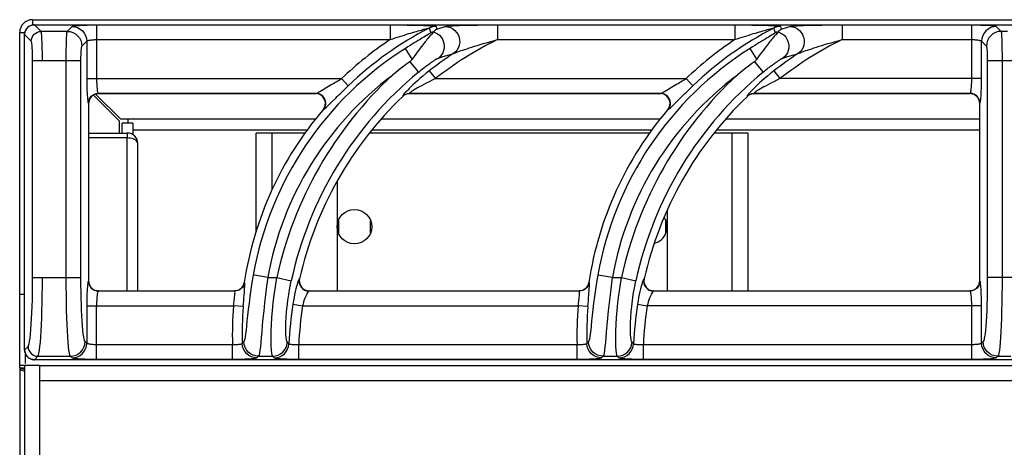
# Model space of a CAD drawing. Units: millimetres. Extents: x -8 to 80, y -84 to 90.
# Drawn here: x 0 to 20, y 82 to 90 of the extents above; entities that cross this region are included whole.
import ezdxf

# ---------------------------------------------------------------- set-up
doc = ezdxf.new("R2010")
doc.units = ezdxf.units.MM
doc.layers.add('GRC-900 SERİ PİŞİRME', color=7, linetype='Continuous')

msp = doc.modelspace()

# ---------------------------------------------------------------- linework, layer by layer
at = {"layer": 'GRC-900 SERİ PİŞİRME', "color": 252}
for p, q in [((0.259, 90.22), (0.259, 90.114)), ((0.241, 90.11), (0.259, 90.115)), ((0.3, 90.119), (0.3, 90.119)), ((0.435, 89.984), (0.3, 90.119)), ((0.3, 90.119), (39.7, 90.119)), ((0.965, 89.984), (1.063, 90.082)), ((1.562, 90.115), (1.562, 89.024)), ((1.562, 90.115), (7.527, 90.115)), ((7.527, 90.115), (7.527, 89.816)), ((8.32, 90.049), (8.328, 90.017)), ((8.328, 90.017), (8.343, 89.951)), ((8.457, 90.082), (8.47, 90.029)), ((9.704, 90.115), (9.704, 89.816)), ((9.704, 90.115), (14.527, 90.115)), ((14.527, 90.115), (14.527, 89.816)), ((15.32, 90.049), (15.328, 90.017)), ((15.328, 90.017), (15.343, 89.951)), ((15.457, 90.082), (15.47, 90.029)), ((16.704, 90.115), (16.704, 89.816)), ((16.704, 90.115), (19.338, 90.115)), ((19.338, 89.024), (19.338, 90.115)), ((19.837, 90.082), (19.935, 89.984)), ((0, 89.961), (0.105, 89.961)), ((0.1, 83.52), (0.1, 89.92)), ((0.1, 89.92), (0.101, 89.92)), ((0.101, 89.935), (0.103, 89.951)), ((0.101, 89.92), (0.101, 89.935)), ((0.101, 83.52), (0.101, 89.92)), ((0.236, 89.785), (0.101, 89.92)), ((0.103, 89.951), (0.106, 89.966)), ((0.106, 89.966), (0.111, 89.982)), ((0.111, 89.982), (0.117, 89.998)), ((0.965, 89.984), (0.435, 89.984)), ((1.562, 89.816), (7.527, 89.816)), ((8.384, 89.948), (8.356, 89.916)), ((9.704, 89.816), (14.527, 89.816)), ((15.384, 89.948), (15.356, 89.916)), ((16.704, 89.816), (19.338, 89.816)), ((20.065, 89.984), (19.935, 89.984)), ((1.264, 89.685), (1.363, 89.783)), ((1.363, 89.783), (1.363, 89.024)), ((7.974, 89.421), (7.837, 89.639)), ((14.974, 89.421), (14.837, 89.639)), ((19.537, 89.024), (19.537, 89.783)), ((19.537, 89.783), (19.636, 89.685)), ((0.262, 84.987), (0.262, 89.386)), ((1.245, 89.386), (0.262, 89.386)), ((0.945, 84.987), (0.945, 89.386)), ((1.245, 84.987), (1.245, 89.386)), ((7.923, 89.367), (8.065, 89.195)), ((14.923, 89.367), (15.065, 89.195)), ((19.655, 89.386), (19.655, 84.987)), ((20.345, 89.386), (19.655, 89.386)), ((19.955, 89.386), (19.955, 84.987)), ((1.363, 89.024), (6.537, 89.024)), ((6.675, 88.88), (6.537, 89.024)), ((8.32, 89.181), (8.443, 89.024)), ((8.443, 89.024), (13.537, 89.024)), ((13.675, 88.88), (13.537, 89.024)), ((15.32, 89.181), (15.443, 89.024)), ((19.537, 89.024), (15.443, 89.024)), ((6.238, 88.848), (6.273, 88.869)), ((13.238, 88.848), (13.273, 88.869)), ((2.02, 88.166), (1.496, 88.69)), ((1.537, 88.71), (1.508, 88.698)), ((1.568, 88.717), (1.537, 88.71)), ((2.054, 88.2), (1.543, 88.711)), ((1.6, 88.72), (1.568, 88.717)), ((1.595, 88.725), (1.6, 88.72)), ((1.595, 88.725), (6.021, 88.725)), ((6.01, 88.72), (1.6, 88.72)), ((6.01, 88.72), (6.021, 88.725)), ((6.047, 88.716), (6.01, 88.72)), ((6.048, 88.737), (6.071, 88.749)), ((7.779, 88.669), (7.78, 88.664)), ((7.819, 88.699), (7.842, 88.71)), ((7.842, 88.71), (7.866, 88.718)), ((7.893, 88.718), (7.868, 88.713)), ((7.919, 88.72), (7.893, 88.718)), ((7.917, 88.725), (7.919, 88.72)), ((7.917, 88.725), (13.021, 88.725)), ((13.01, 88.72), (7.919, 88.72)), ((13.01, 88.72), (13.021, 88.725)), ((13.047, 88.716), (13.01, 88.72)), ((13.048, 88.737), (13.071, 88.749)), ((14.779, 88.669), (14.78, 88.664)), ((14.819, 88.699), (14.842, 88.71)), ((14.842, 88.71), (14.866, 88.718)), ((14.893, 88.718), (14.868, 88.713)), ((14.919, 88.72), (14.893, 88.718)), ((14.917, 88.725), (14.919, 88.72)), ((14.917, 88.725), (19.305, 88.725)), ((19.3, 88.72), (14.919, 88.72)), ((19.3, 88.72), (19.305, 88.725)), ((19.329, 88.718), (19.3, 88.72)), ((1.395, 88.525), (1.4, 88.52)), ((1.4, 88.52), (1.4, 84.919)), ((6.172, 88.396), (6.193, 88.426)), ((6.193, 88.426), (6.208, 88.461)), ((13.172, 88.396), (13.193, 88.426)), ((13.193, 88.426), (13.208, 88.461)), ((19.5, 88.52), (19.505, 88.525)), ((19.5, 84.919), (19.5, 88.52)), ((6.162, 88.391), (6.172, 88.396)), ((13.162, 88.391), (13.172, 88.396)), ((2.02, 88.166), (2.02, 87.92)), ((6.01, 88.2), (2.054, 88.2)), ((2.084, 87.92), (2.084, 88.12)), ((2.3, 88.12), (2.084, 88.12)), ((2.2, 88.12), (2.2, 88.2)), ((2.3, 88.12), (2.3, 87.886)), ((13.01, 88.2), (7.34, 88.2)), ((19.5, 88.2), (14.34, 88.2)), ((1.4, 87.92), (2.184, 87.92)), ((2.184, 87.82), (1.4, 87.82)), ((2.184, 87.92), (2.184, 87.82)), ((2.184, 84.72), (2.184, 87.82)), ((2.216, 87.819), (2.184, 87.82)), ((2.3, 87.987), (5.843, 87.987)), ((4.8, 85.917), (4.8, 87.92)), ((5.797, 87.92), (4.8, 87.92)), ((5.129, 86.776), (5.129, 87.92)), ((12.797, 87.92), (7.106, 87.92)), ((7.162, 87.987), (12.843, 87.987)), ((14.8, 87.92), (14.106, 87.92)), ((14.162, 87.987), (19.5, 87.987)), ((14.471, 84.72), (14.471, 87.92)), ((14.8, 84.72), (14.8, 87.92)), ((2.4, 84.72), (2.4, 87.704)), ((6.45, 86.946), (6.45, 84.72)), ((13.15, 86.343), (13.15, 84.72)), ((6.475, 86.148), (6.475, 85.892)), ((7.125, 85.892), (7.125, 86.148)), ((13.125, 85.892), (13.125, 86.148)), ((5.038, 84.987), (4.771, 85.034)), ((11.752, 85.038), (11.743, 85.039)), ((12.038, 84.987), (11.752, 85.038)), ((0.262, 84.987), (1.245, 84.987)), ((1.4, 84.919), (1.395, 84.914)), ((4.557, 84.85), (4.543, 84.818)), ((4.565, 84.884), (4.557, 84.85)), ((4.565, 84.884), (4.561, 84.889)), ((5.038, 84.987), (5.224, 84.987)), ((5.224, 84.987), (5.517, 84.923)), ((5.685, 84.964), (5.679, 84.959)), ((11.557, 84.85), (11.543, 84.818)), ((11.565, 84.884), (11.557, 84.85)), ((11.565, 84.884), (11.561, 84.889)), ((12.038, 84.987), (12.224, 84.987)), ((12.224, 84.987), (12.517, 84.923)), ((12.685, 84.964), (12.679, 84.959)), ((19.505, 84.914), (19.5, 84.919)), ((20.345, 84.987), (19.655, 84.987)), ((0, 84.65), (0.076, 84.65)), ((0.076, 84.65), (0.1, 84.65)), ((1.571, 84.722), (1.6, 84.72)), ((1.6, 84.72), (1.595, 84.715)), ((1.595, 84.715), (4.368, 84.715)), ((1.6, 84.72), (4.364, 84.72)), ((4.364, 84.72), (4.399, 84.723)), ((4.368, 84.715), (4.364, 84.72)), ((5.844, 84.723), (5.879, 84.72)), ((5.875, 84.716), (5.873, 84.715)), ((5.873, 84.715), (11.368, 84.715)), ((5.879, 84.72), (11.364, 84.72)), ((11.364, 84.72), (11.399, 84.723)), ((11.368, 84.715), (11.364, 84.72)), ((12.844, 84.723), (12.879, 84.72)), ((12.875, 84.716), (12.873, 84.715)), ((12.873, 84.715), (19.305, 84.715)), ((12.879, 84.72), (19.3, 84.72)), ((19.3, 84.72), (19.332, 84.722)), ((19.305, 84.715), (19.3, 84.72)), ((19.332, 84.722), (19.363, 84.73)), ((19.363, 84.73), (19.392, 84.742)), ((1.363, 84.416), (1.363, 83.657)), ((1.363, 84.416), (4.343, 84.416)), ((1.562, 83.325), (1.562, 84.416)), ((4.343, 84.416), (4.348, 84.453)), ((4.542, 84.399), (4.343, 84.416)), ((5.548, 84.446), (5.745, 84.416)), ((5.745, 84.416), (11.343, 84.416)), ((11.343, 84.416), (11.348, 84.453)), ((11.542, 84.399), (11.343, 84.416)), ((12.548, 84.446), (12.745, 84.416)), ((19.537, 84.416), (12.745, 84.416)), ((19.338, 83.325), (19.338, 84.416)), ((19.537, 83.657), (19.537, 84.416)), ((1.363, 83.657), (1.329, 83.69)), ((4.322, 83.624), (1.562, 83.624)), ((4.322, 83.325), (4.322, 83.624)), ((4.554, 83.683), (4.521, 83.649)), ((5.448, 83.665), (5.438, 83.676)), ((5.47, 83.644), (5.448, 83.665)), ((5.668, 83.325), (5.668, 83.624)), ((11.322, 83.624), (5.668, 83.624)), ((11.322, 83.325), (11.322, 83.624)), ((11.554, 83.683), (11.521, 83.649)), ((12.448, 83.665), (12.438, 83.676)), ((12.47, 83.644), (12.448, 83.665)), ((12.668, 83.325), (12.668, 83.624)), ((19.338, 83.624), (12.668, 83.624)), ((19.571, 83.69), (19.537, 83.657)), ((0.1, 83.52), (0.101, 83.52)), ((0.101, 83.52), (0.171, 83.59)), ((0.102, 83.5), (0.101, 83.52)), ((0.105, 83.48), (0.102, 83.5)), ((0.12, 83.244), (0.12, 83.434)), ((0.188, 83.355), (0.218, 83.338)), ((0.3, 83.321), (0.284, 83.321)), ((0.3, 83.321), (0.37, 83.391)), ((0.3, 83.32), (0.3, 83.321)), ((39.7, 83.321), (0.3, 83.321)), ((39.7, 83.32), (0.3, 83.32)), ((0.37, 83.391), (1.03, 83.391)), ((1.063, 83.357), (1.03, 83.391)), ((4.322, 83.325), (1.562, 83.325)), ((4.853, 83.391), (4.82, 83.357)), ((4.853, 83.391), (5.139, 83.391)), ((5.149, 83.379), (5.139, 83.391)), ((5.171, 83.357), (5.149, 83.379)), ((11.322, 83.325), (5.668, 83.325)), ((11.853, 83.391), (11.82, 83.357)), ((11.853, 83.391), (12.139, 83.391)), ((12.149, 83.379), (12.139, 83.391)), ((12.171, 83.357), (12.149, 83.379)), ((19.338, 83.325), (12.668, 83.325)), ((19.87, 83.391), (19.837, 83.357)), ((19.87, 83.391), (20.13, 83.391)), ((0, 83.159), (0, 83.2)), ((0.4, 83.2), (0, 83.2)), ((0, 83.159), (0.043, 83.145)), ((0, 83.159), (0.1, 83.159)), ((0, 83.135), (0.005, 83.126)), ((0.072, 83.135), (0, 83.135)), ((0.005, 83.126), (0.02, 83.117)), ((0.043, 83.145), (0.086, 83.13)), ((0.076, 83.098), (0.095, 83.094)), ((0.086, 83.13), (0.1, 83.125)), ((0.1, 83.2), (0.1, 8.2)), ((0.4, 83.2), (0.4, 8.2)), ((0.4, 83.2), (79.6, 83.2)), ((0.4, 82.9), (79.6, 82.9))]:
    msp.add_line(p, q, dxfattribs=at)
at = {"layer": 'GRC-900 SERİ PİŞİRME'}
for p, q in [((0.259, 90.22), (79.741, 90.22)), ((0, 83.2), (0, 89.961)), ((0, 83.159), (0, 2.392))]:
    msp.add_line(p, q, dxfattribs=at)
at = {"layer": 'GRC-900 SERİ PİŞİRME', "color": 252}
for points in [[(0.3, 90.119), (0.278, 90.118), (0.245, 90.112), (0.213, 90.099), (0.183, 90.082), (0.157, 90.059), (0.135, 90.032), (0.118, 90.002), (0.107, 89.97), (0.101, 89.936), (0.1, 89.92)], [(0.117, 89.998), (0.124, 90.013), (0.133, 90.028), (0.143, 90.042), (0.154, 90.055), (0.167, 90.067), (0.18, 90.078), (0.194, 90.088), (0.209, 90.096)], [(0.209, 90.096), (0.224, 90.104), (0.241, 90.11)], [(0.259, 90.115), (0.279, 90.118), (0.3, 90.119)], [(1.063, 90.082), (1.072, 90.087), (1.088, 90.091), (1.112, 90.095), (1.141, 90.099), (1.175, 90.102), (1.212, 90.105), (1.251, 90.107), (1.291, 90.109), (1.331, 90.111), (1.372, 90.112), (1.415, 90.113), (1.46, 90.114), (1.509, 90.115), (1.562, 90.115)], [(1.063, 90.082), (1.121, 90.076), (1.177, 90.059), (1.229, 90.031), (1.274, 89.994), (1.312, 89.949), (1.339, 89.897), (1.357, 89.841), (1.363, 89.783)], [(7.527, 90.115), (7.588, 90.115), (7.648, 90.115), (7.706, 90.114), (7.763, 90.114), (7.819, 90.113), (7.873, 90.112), (7.927, 90.111), (7.978, 90.11), (8.028, 90.109), (8.075, 90.108), (8.12, 90.107), (8.163, 90.106), (8.202, 90.104), (8.238, 90.103), (8.272, 90.101), (8.302, 90.1), (8.33, 90.098), (8.355, 90.097), (8.378, 90.095), (8.397, 90.093), (8.413, 90.092), (8.427, 90.09), (8.439, 90.088), (8.448, 90.086), (8.454, 90.084), (8.457, 90.082)], [(7.527, 89.816), (7.577, 89.833), (7.626, 89.849), (7.674, 89.865), (7.722, 89.88), (7.769, 89.895), (7.815, 89.909), (7.86, 89.924), (7.904, 89.937), (7.947, 89.95), (7.988, 89.962), (8.026, 89.974), (8.063, 89.984), (8.097, 89.994), (8.129, 90.003), (8.159, 90.011), (8.186, 90.018), (8.21, 90.025), (8.232, 90.031), (8.252, 90.036), (8.269, 90.04), (8.284, 90.043), (8.296, 90.046), (8.306, 90.048), (8.314, 90.049), (8.319, 90.05), (8.32, 90.049)], [(8.457, 90.082), (8.433, 90.081), (8.41, 90.079), (8.386, 90.074), (8.364, 90.068), (8.342, 90.059), (8.32, 90.049)], [(8.47, 90.029), (8.459, 90.021), (8.448, 90.013), (8.437, 90.004), (8.426, 89.995), (8.416, 89.985), (8.405, 89.974)], [(8.47, 90.029), (8.511, 90.042), (8.554, 90.055), (8.599, 90.068), (8.645, 90.082)], [(8.645, 90.082), (8.657, 90.085), (8.675, 90.088), (8.698, 90.09), (8.726, 90.093), (8.758, 90.095), (8.795, 90.098), (8.836, 90.1), (8.881, 90.102), (8.929, 90.104), (8.982, 90.106), (9.037, 90.107), (9.097, 90.109), (9.16, 90.11), (9.227, 90.111), (9.297, 90.112), (9.37, 90.113), (9.448, 90.114), (9.529, 90.114), (9.614, 90.115), (9.704, 90.115)], [(8.645, 90.082), (8.698, 90.077), (8.749, 90.061), (8.797, 90.037), (8.839, 90.004), (8.875, 89.963), (8.904, 89.917), (8.924, 89.867), (8.935, 89.813), (8.937, 89.759), (8.928, 89.706), (8.911, 89.655), (8.885, 89.608), (8.851, 89.567), (8.81, 89.533)], [(14.527, 90.115), (14.588, 90.115), (14.648, 90.115), (14.706, 90.114), (14.763, 90.114), (14.819, 90.113), (14.873, 90.112), (14.927, 90.111), (14.978, 90.11), (15.028, 90.109), (15.075, 90.108), (15.12, 90.107), (15.163, 90.106), (15.202, 90.104), (15.238, 90.103), (15.272, 90.101), (15.302, 90.1), (15.33, 90.098), (15.355, 90.097), (15.378, 90.095), (15.397, 90.093), (15.413, 90.092), (15.427, 90.09), (15.439, 90.088), (15.448, 90.086), (15.454, 90.084), (15.457, 90.082)], [(14.527, 89.816), (14.577, 89.833), (14.626, 89.849), (14.674, 89.865), (14.722, 89.88), (14.769, 89.895), (14.815, 89.909), (14.86, 89.924), (14.904, 89.937), (14.947, 89.95), (14.988, 89.962), (15.026, 89.974), (15.063, 89.984), (15.097, 89.994), (15.129, 90.003), (15.159, 90.011), (15.186, 90.018), (15.21, 90.025), (15.232, 90.031), (15.252, 90.036), (15.269, 90.04), (15.284, 90.043), (15.296, 90.046), (15.306, 90.048), (15.314, 90.049), (15.319, 90.05), (15.32, 90.049)], [(15.457, 90.082), (15.433, 90.081), (15.41, 90.079), (15.386, 90.074), (15.364, 90.068), (15.342, 90.059), (15.32, 90.049)], [(15.47, 90.029), (15.459, 90.021), (15.448, 90.013), (15.437, 90.004), (15.426, 89.995), (15.416, 89.985), (15.405, 89.974)], [(15.47, 90.029), (15.511, 90.042), (15.554, 90.055), (15.599, 90.068), (15.645, 90.082)], [(15.645, 90.082), (15.657, 90.085), (15.675, 90.088), (15.698, 90.09), (15.726, 90.093), (15.758, 90.095), (15.795, 90.098), (15.836, 90.1), (15.881, 90.102), (15.929, 90.104), (15.982, 90.106), (16.037, 90.107), (16.097, 90.109), (16.16, 90.11), (16.227, 90.111), (16.297, 90.112), (16.37, 90.113), (16.448, 90.114), (16.529, 90.114), (16.614, 90.115), (16.704, 90.115)], [(15.645, 90.082), (15.698, 90.077), (15.749, 90.061), (15.797, 90.037), (15.839, 90.004), (15.875, 89.963), (15.904, 89.917), (15.924, 89.867), (15.935, 89.813), (15.937, 89.759), (15.928, 89.706), (15.911, 89.655), (15.885, 89.608), (15.851, 89.567), (15.81, 89.533)], [(19.338, 90.115), (19.401, 90.115), (19.462, 90.114), (19.521, 90.112), (19.577, 90.111), (19.629, 90.108), (19.677, 90.106), (19.718, 90.103), (19.754, 90.099), (19.785, 90.096), (19.81, 90.092), (19.827, 90.087), (19.837, 90.082)], [(19.837, 90.082), (19.779, 90.076), (19.723, 90.059), (19.671, 90.031), (19.626, 89.994), (19.588, 89.949), (19.561, 89.897), (19.543, 89.841), (19.537, 89.783)], [(0.236, 89.785), (0.24, 89.823), (0.251, 89.861), (0.27, 89.895), (0.295, 89.925), (0.325, 89.95), (0.359, 89.969), (0.396, 89.98), (0.435, 89.984)], [(0.461, 89.386), (0.461, 89.471), (0.46, 89.553), (0.459, 89.632), (0.457, 89.703), (0.455, 89.767), (0.453, 89.821), (0.45, 89.865), (0.448, 89.902), (0.445, 89.932), (0.442, 89.956), (0.439, 89.974), (0.435, 89.984)], [(0.945, 89.386), (0.946, 89.466), (0.946, 89.545), (0.947, 89.619), (0.948, 89.689), (0.95, 89.753), (0.952, 89.809), (0.953, 89.856), (0.955, 89.895), (0.957, 89.928), (0.96, 89.954), (0.962, 89.973), (0.965, 89.984)], [(0.965, 89.984), (1.023, 89.978), (1.079, 89.961), (1.131, 89.933), (1.176, 89.896), (1.213, 89.851), (1.241, 89.799), (1.258, 89.743), (1.264, 89.685)], [(1.363, 89.783), (1.366, 89.788), (1.373, 89.792), (1.382, 89.796), (1.394, 89.799), (1.407, 89.803), (1.422, 89.806), (1.438, 89.808), (1.454, 89.81), (1.47, 89.812), (1.486, 89.813), (1.503, 89.814), (1.521, 89.815), (1.541, 89.815), (1.562, 89.816)], [(8.343, 89.951), (8.341, 89.947), (8.333, 89.941), (8.319, 89.932), (8.299, 89.919), (8.274, 89.903), (8.243, 89.885), (8.208, 89.864), (8.171, 89.842), (8.133, 89.819), (8.094, 89.796), (8.055, 89.773), (8.016, 89.749), (7.975, 89.725), (7.932, 89.698), (7.886, 89.669), (7.837, 89.639)], [(8.356, 89.916), (8.345, 89.904), (8.333, 89.89), (8.32, 89.875), (8.306, 89.858), (8.29, 89.839), (8.273, 89.817), (8.254, 89.794), (8.233, 89.768), (8.211, 89.74), (8.187, 89.71), (8.162, 89.677), (8.135, 89.642), (8.107, 89.603), (8.076, 89.562), (8.044, 89.518), (8.01, 89.471), (7.974, 89.421)], [(8.405, 89.974), (8.389, 89.97), (8.374, 89.964), (8.358, 89.958), (8.343, 89.951)], [(8.404, 89.973), (8.401, 89.969), (8.397, 89.963), (8.391, 89.956), (8.384, 89.948)], [(8.405, 89.974), (8.405, 89.974), (8.405, 89.974), (8.404, 89.973), (8.404, 89.973)], [(8.404, 89.973), (8.448, 89.956), (8.49, 89.933), (8.527, 89.903), (8.559, 89.867), (8.585, 89.827), (8.604, 89.783), (8.617, 89.737), (8.622, 89.689), (8.62, 89.641), (8.61, 89.594), (8.593, 89.55), (8.569, 89.509), (8.539, 89.473), (8.504, 89.442)], [(8.81, 89.533), (8.82, 89.538), (8.835, 89.544), (8.854, 89.551), (8.877, 89.56), (8.903, 89.57), (8.933, 89.58), (8.967, 89.592), (9.004, 89.605), (9.044, 89.618), (9.087, 89.632), (9.133, 89.647), (9.183, 89.663), (9.236, 89.68), (9.292, 89.697), (9.351, 89.715), (9.414, 89.734), (9.48, 89.753), (9.551, 89.773), (9.625, 89.794), (9.704, 89.816)], [(15.343, 89.951), (15.341, 89.947), (15.333, 89.941), (15.319, 89.932), (15.299, 89.919), (15.274, 89.903), (15.243, 89.885), (15.208, 89.864), (15.171, 89.842), (15.133, 89.819), (15.094, 89.796), (15.055, 89.773), (15.016, 89.749), (14.975, 89.725), (14.932, 89.698), (14.886, 89.669), (14.837, 89.639)], [(15.356, 89.916), (15.345, 89.904), (15.333, 89.89), (15.32, 89.875), (15.306, 89.858), (15.29, 89.839), (15.273, 89.817), (15.254, 89.794), (15.233, 89.768), (15.211, 89.74), (15.187, 89.71), (15.162, 89.677), (15.135, 89.642), (15.107, 89.603), (15.076, 89.562), (15.044, 89.518), (15.01, 89.471), (14.974, 89.421)], [(15.405, 89.974), (15.389, 89.97), (15.374, 89.964), (15.358, 89.958), (15.343, 89.951)], [(15.404, 89.973), (15.401, 89.969), (15.397, 89.963), (15.391, 89.956), (15.384, 89.948)], [(15.405, 89.974), (15.405, 89.974), (15.405, 89.974), (15.404, 89.973), (15.404, 89.973)], [(15.404, 89.973), (15.448, 89.956), (15.49, 89.933), (15.527, 89.903), (15.559, 89.867), (15.585, 89.827), (15.604, 89.783), (15.617, 89.737), (15.622, 89.689), (15.62, 89.641), (15.61, 89.594), (15.593, 89.55), (15.569, 89.509), (15.539, 89.473), (15.504, 89.442)], [(15.81, 89.533), (15.82, 89.538), (15.835, 89.544), (15.854, 89.551), (15.877, 89.56), (15.903, 89.57), (15.933, 89.58), (15.967, 89.592), (16.004, 89.605), (16.044, 89.618), (16.087, 89.632), (16.133, 89.647), (16.183, 89.663), (16.236, 89.68), (16.292, 89.697), (16.351, 89.715), (16.414, 89.734), (16.48, 89.753), (16.551, 89.773), (16.625, 89.794), (16.704, 89.816)], [(19.338, 89.816), (19.363, 89.815), (19.388, 89.815), (19.411, 89.813), (19.434, 89.811), (19.455, 89.809), (19.474, 89.806), (19.49, 89.803), (19.505, 89.8), (19.517, 89.796), (19.527, 89.792), (19.534, 89.788), (19.537, 89.783)], [(19.935, 89.984), (19.877, 89.978), (19.821, 89.961), (19.769, 89.933), (19.724, 89.896), (19.687, 89.851), (19.659, 89.799), (19.642, 89.743), (19.636, 89.685)], [(19.935, 89.984), (19.938, 89.973), (19.941, 89.951), (19.943, 89.919), (19.946, 89.879), (19.948, 89.83), (19.949, 89.777), (19.951, 89.721), (19.952, 89.663), (19.953, 89.602), (19.954, 89.537), (19.954, 89.464), (19.955, 89.386)], [(0.262, 89.386), (0.262, 89.443), (0.261, 89.497), (0.259, 89.549), (0.258, 89.597), (0.255, 89.64), (0.253, 89.676), (0.251, 89.705), (0.248, 89.73), (0.245, 89.75), (0.243, 89.766), (0.239, 89.777), (0.236, 89.785)], [(1.245, 89.386), (1.245, 89.426), (1.245, 89.465), (1.246, 89.502), (1.248, 89.537), (1.249, 89.569), (1.251, 89.597), (1.253, 89.621), (1.255, 89.64), (1.257, 89.657), (1.259, 89.67), (1.261, 89.679), (1.264, 89.685)], [(19.636, 89.685), (19.639, 89.679), (19.641, 89.668), (19.644, 89.652), (19.646, 89.632), (19.648, 89.608), (19.65, 89.581), (19.652, 89.553), (19.653, 89.524), (19.654, 89.494), (19.655, 89.461), (19.655, 89.425), (19.655, 89.386)], [(7.974, 89.421), (7.963, 89.406), (7.951, 89.391), (7.937, 89.379), (7.923, 89.367)], [(8.098, 89.154), (8.127, 89.178), (8.154, 89.2), (8.181, 89.221), (8.206, 89.24), (8.229, 89.258), (8.252, 89.275), (8.273, 89.291), (8.293, 89.306), (8.312, 89.319), (8.33, 89.332), (8.347, 89.344), (8.363, 89.355), (8.378, 89.365), (8.391, 89.375), (8.404, 89.383), (8.416, 89.391), (8.427, 89.398), (8.437, 89.405), (8.446, 89.41), (8.455, 89.416), (8.462, 89.42), (8.469, 89.424), (8.476, 89.428), (8.481, 89.431), (8.486, 89.434), (8.491, 89.436), (8.495, 89.438), (8.498, 89.44), (8.501, 89.441), (8.504, 89.442)], [(8.504, 89.442), (8.55, 89.456), (8.598, 89.471), (8.648, 89.486), (8.699, 89.501), (8.753, 89.517), (8.81, 89.533)], [(14.974, 89.421), (14.963, 89.406), (14.951, 89.391), (14.937, 89.379), (14.923, 89.367)], [(15.098, 89.154), (15.127, 89.178), (15.154, 89.2), (15.181, 89.221), (15.206, 89.24), (15.229, 89.258), (15.252, 89.275), (15.273, 89.291), (15.293, 89.306), (15.312, 89.319), (15.33, 89.332), (15.347, 89.344), (15.363, 89.355), (15.378, 89.365), (15.391, 89.375), (15.404, 89.383), (15.416, 89.391), (15.427, 89.398), (15.437, 89.405), (15.446, 89.41), (15.455, 89.416), (15.462, 89.42), (15.469, 89.424), (15.476, 89.428), (15.481, 89.431), (15.486, 89.434), (15.491, 89.436), (15.495, 89.438), (15.498, 89.44), (15.501, 89.441), (15.504, 89.442)], [(15.504, 89.442), (15.55, 89.456), (15.598, 89.471), (15.648, 89.486), (15.699, 89.501), (15.753, 89.517), (15.81, 89.533)], [(7.923, 89.367), (7.865, 89.324), (7.806, 89.28), (7.748, 89.235), (7.691, 89.19), (7.634, 89.144), (7.578, 89.098)], [(14.923, 89.367), (14.865, 89.324), (14.806, 89.28), (14.748, 89.235), (14.691, 89.19), (14.634, 89.144), (14.578, 89.098)], [(1.363, 89.024), (1.363, 88.963), (1.364, 88.903), (1.365, 88.846), (1.367, 88.791), (1.369, 88.739), (1.371, 88.692), (1.374, 88.649), (1.378, 88.611)], [(1.562, 89.024), (1.562, 88.988), (1.563, 88.952), (1.564, 88.917), (1.566, 88.884), (1.568, 88.853), (1.571, 88.825), (1.574, 88.799), (1.577, 88.776), (1.581, 88.757), (1.585, 88.741), (1.59, 88.73), (1.595, 88.725)], [(6.273, 88.869), (6.341, 88.909), (6.372, 88.928), (6.402, 88.945), (6.431, 88.962), (6.459, 88.979), (6.486, 88.994), (6.512, 89.01), (6.537, 89.024)], [(8.32, 89.181), (8.252, 89.127), (8.189, 89.076), (8.131, 89.027), (8.078, 88.98), (8.03, 88.937), (7.986, 88.896), (7.946, 88.858), (7.911, 88.824), (7.881, 88.793), (7.854, 88.765), (7.832, 88.741)], [(8.443, 89.024), (8.377, 88.993), (8.316, 88.962), (8.259, 88.934), (8.208, 88.907), (8.161, 88.881), (8.118, 88.858), (8.079, 88.835), (8.045, 88.815), (8.015, 88.797), (7.99, 88.781), (7.968, 88.767), (7.95, 88.755), (7.935, 88.744), (7.924, 88.735), (7.918, 88.728), (7.917, 88.725)], [(8.065, 89.195), (8.082, 89.175), (8.093, 89.161), (8.098, 89.154)], [(13.273, 88.869), (13.341, 88.909), (13.372, 88.928), (13.402, 88.945), (13.431, 88.962), (13.459, 88.979), (13.486, 88.994), (13.512, 89.01), (13.537, 89.024)], [(15.32, 89.181), (15.252, 89.127), (15.189, 89.076), (15.131, 89.027), (15.078, 88.98), (15.03, 88.937), (14.986, 88.896), (14.946, 88.858), (14.911, 88.824), (14.881, 88.793), (14.854, 88.765), (14.832, 88.741)], [(15.443, 89.024), (15.377, 88.993), (15.316, 88.962), (15.259, 88.934), (15.208, 88.907), (15.161, 88.881), (15.118, 88.858), (15.079, 88.835), (15.045, 88.815), (15.015, 88.797), (14.99, 88.781), (14.968, 88.767), (14.95, 88.755), (14.935, 88.744), (14.924, 88.735), (14.918, 88.728), (14.917, 88.725)], [(15.065, 89.195), (15.082, 89.175), (15.093, 89.161), (15.098, 89.154)], [(19.318, 88.752), (19.321, 88.769), (19.325, 88.79), (19.328, 88.814), (19.331, 88.841), (19.333, 88.872), (19.335, 88.907), (19.337, 88.945), (19.338, 88.984), (19.338, 89.024)], [(19.521, 88.599), (19.524, 88.633), (19.527, 88.674), (19.53, 88.72), (19.533, 88.771), (19.535, 88.829), (19.536, 88.892), (19.537, 88.956), (19.537, 89.024)], [(6.071, 88.749), (6.098, 88.764), (6.13, 88.783), (6.165, 88.804), (6.238, 88.848)], [(6.349, 88.559), (6.419, 88.628), (6.452, 88.662), (6.484, 88.693), (6.514, 88.724), (6.544, 88.752), (6.572, 88.78), (6.599, 88.806), (6.625, 88.832), (6.651, 88.856), (6.675, 88.88)], [(13.071, 88.749), (13.098, 88.764), (13.13, 88.783), (13.165, 88.804), (13.238, 88.848)], [(13.349, 88.559), (13.419, 88.628), (13.452, 88.662), (13.484, 88.693), (13.514, 88.724), (13.544, 88.752), (13.572, 88.78), (13.599, 88.806), (13.625, 88.832), (13.651, 88.856), (13.675, 88.88)], [(1.378, 88.611), (1.382, 88.578), (1.386, 88.553), (1.39, 88.535), (1.395, 88.525)], [(1.395, 88.525), (1.399, 88.564), (1.411, 88.601)], [(1.419, 88.606), (1.408, 88.577), (1.402, 88.548), (1.4, 88.52)], [(1.411, 88.601), (1.429, 88.636), (1.454, 88.666), (1.484, 88.691), (1.518, 88.709)], [(1.508, 88.698), (1.48, 88.68), (1.456, 88.659), (1.436, 88.634), (1.419, 88.606)], [(1.518, 88.709), (1.556, 88.721), (1.595, 88.725)], [(6.021, 88.725), (6.032, 88.729), (6.048, 88.737)], [(6.094, 88.71), (6.058, 88.721), (6.021, 88.725)], [(6.118, 88.689), (6.083, 88.706), (6.047, 88.716)], [(6.208, 88.461), (6.217, 88.497), (6.218, 88.535), (6.212, 88.572), (6.2, 88.608), (6.181, 88.64), (6.156, 88.669), (6.127, 88.692), (6.094, 88.71)], [(6.199, 88.456), (6.208, 88.493), (6.21, 88.531), (6.204, 88.569), (6.192, 88.604), (6.173, 88.637), (6.148, 88.666), (6.118, 88.689)], [(7.832, 88.741), (7.813, 88.72), (7.798, 88.701), (7.786, 88.686), (7.78, 88.676), (7.779, 88.669)], [(7.779, 88.669), (7.798, 88.686), (7.819, 88.699)], [(7.821, 88.694), (7.8, 88.68), (7.78, 88.664)], [(7.868, 88.713), (7.844, 88.705), (7.821, 88.694)], [(7.866, 88.718), (7.891, 88.723), (7.917, 88.725)], [(13.021, 88.725), (13.032, 88.729), (13.048, 88.737)], [(13.094, 88.71), (13.058, 88.721), (13.021, 88.725)], [(13.118, 88.689), (13.083, 88.706), (13.047, 88.716)], [(13.208, 88.461), (13.217, 88.497), (13.218, 88.535), (13.212, 88.572), (13.2, 88.608), (13.181, 88.64), (13.156, 88.669), (13.127, 88.692), (13.094, 88.71)], [(13.199, 88.456), (13.208, 88.493), (13.21, 88.531), (13.204, 88.569), (13.192, 88.604), (13.173, 88.637), (13.148, 88.666), (13.118, 88.689)], [(14.832, 88.741), (14.813, 88.72), (14.798, 88.701), (14.786, 88.686), (14.78, 88.676), (14.779, 88.669)], [(14.779, 88.669), (14.798, 88.686), (14.819, 88.699)], [(14.821, 88.694), (14.8, 88.68), (14.78, 88.664)], [(14.868, 88.713), (14.844, 88.705), (14.821, 88.694)], [(14.866, 88.718), (14.891, 88.723), (14.917, 88.725)], [(19.305, 88.725), (19.31, 88.73), (19.314, 88.739), (19.318, 88.752)], [(19.382, 88.709), (19.344, 88.721), (19.305, 88.725)], [(19.386, 88.7), (19.357, 88.712), (19.329, 88.718)], [(19.489, 88.601), (19.471, 88.636), (19.446, 88.666), (19.416, 88.691), (19.382, 88.709)], [(19.478, 88.612), (19.461, 88.639), (19.439, 88.664), (19.414, 88.684), (19.386, 88.7)], [(19.5, 88.52), (19.498, 88.552), (19.49, 88.582), (19.478, 88.612)], [(19.505, 88.525), (19.501, 88.564), (19.489, 88.601)], [(6.162, 88.391), (6.183, 88.422), (6.199, 88.456)], [(6.172, 88.396), (6.183, 88.402), (6.199, 88.415)], [(6.199, 88.415), (6.221, 88.434), (6.248, 88.459)], [(6.248, 88.459), (6.279, 88.49), (6.313, 88.524), (6.349, 88.559)], [(13.162, 88.391), (13.183, 88.422), (13.199, 88.456)], [(13.172, 88.396), (13.183, 88.402), (13.199, 88.415)], [(13.199, 88.415), (13.221, 88.434), (13.248, 88.459)], [(13.248, 88.459), (13.279, 88.49), (13.313, 88.524), (13.349, 88.559)], [(19.505, 88.525), (19.509, 88.533), (19.513, 88.548)], [(19.513, 88.548), (19.517, 88.57), (19.521, 88.599)], [(2.4, 87.704), (2.397, 87.724), (2.388, 87.742), (2.373, 87.76), (2.354, 87.775), (2.331, 87.789), (2.305, 87.8), (2.277, 87.809), (2.247, 87.815), (2.216, 87.819)], [(4.743, 85.039), (4.718, 84.888), (4.695, 84.743), (4.675, 84.603), (4.658, 84.468), (4.642, 84.34), (4.629, 84.219), (4.617, 84.107), (4.607, 84.007), (4.598, 83.921), (4.589, 83.848), (4.581, 83.787), (4.573, 83.739), (4.563, 83.704), (4.554, 83.683)], [(4.771, 85.034), (4.752, 85.038), (4.743, 85.039)], [(11.743, 85.039), (11.718, 84.888), (11.695, 84.743), (11.675, 84.603), (11.658, 84.468), (11.642, 84.34), (11.629, 84.219), (11.617, 84.107), (11.607, 84.007), (11.598, 83.921), (11.589, 83.848), (11.581, 83.787), (11.573, 83.739), (11.563, 83.704), (11.554, 83.683)], [(0.171, 83.59), (0.182, 83.61), (0.192, 83.645), (0.202, 83.695), (0.211, 83.761), (0.22, 83.841), (0.228, 83.934), (0.236, 84.039), (0.243, 84.154), (0.248, 84.274), (0.253, 84.401), (0.257, 84.535), (0.259, 84.676), (0.261, 84.827), (0.262, 84.987)], [(0.37, 83.391), (0.381, 83.413), (0.391, 83.453), (0.401, 83.511), (0.411, 83.586), (0.42, 83.677), (0.428, 83.783), (0.435, 83.904), (0.442, 84.036), (0.448, 84.173), (0.452, 84.317), (0.456, 84.47), (0.459, 84.632), (0.461, 84.805), (0.461, 84.987)], [(1.03, 83.391), (1.02, 83.413), (1.01, 83.454), (1.001, 83.512), (0.992, 83.587), (0.984, 83.678), (0.976, 83.785), (0.969, 83.906), (0.963, 84.037), (0.958, 84.175), (0.954, 84.319), (0.95, 84.471), (0.948, 84.632), (0.946, 84.805), (0.945, 84.987)], [(1.329, 83.69), (1.319, 83.708), (1.31, 83.741), (1.3, 83.788), (1.292, 83.849), (1.283, 83.923), (1.276, 84.01), (1.269, 84.108), (1.262, 84.215), (1.257, 84.327), (1.253, 84.444), (1.25, 84.568), (1.247, 84.698), (1.245, 84.838), (1.245, 84.987)], [(1.379, 84.839), (1.375, 84.803), (1.372, 84.762), (1.37, 84.716), (1.367, 84.665), (1.365, 84.609), (1.364, 84.548), (1.363, 84.483), (1.363, 84.416)], [(1.387, 84.891), (1.383, 84.868), (1.379, 84.839)], [(1.395, 84.914), (1.391, 84.906), (1.387, 84.891)], [(1.395, 84.914), (1.399, 84.876), (1.411, 84.838)], [(1.4, 84.919), (1.402, 84.888), (1.41, 84.857), (1.422, 84.828)], [(1.411, 84.838), (1.429, 84.804), (1.454, 84.774), (1.484, 84.749), (1.518, 84.73)], [(1.422, 84.828), (1.439, 84.8), (1.461, 84.776), (1.486, 84.755), (1.514, 84.739)], [(4.543, 84.818), (4.523, 84.789), (4.498, 84.763), (4.469, 84.743), (4.437, 84.728)], [(4.519, 84.793), (4.539, 84.823), (4.553, 84.855), (4.561, 84.889)], [(4.542, 84.399), (4.547, 84.46), (4.551, 84.518), (4.556, 84.574), (4.56, 84.627), (4.564, 84.677), (4.567, 84.722), (4.569, 84.765), (4.571, 84.802)], [(4.571, 84.802), (4.571, 84.834), (4.571, 84.859), (4.569, 84.875), (4.565, 84.884)], [(5.038, 84.987), (5.013, 84.81), (4.992, 84.638), (4.972, 84.473), (4.956, 84.315), (4.941, 84.163), (4.928, 84.021), (4.916, 83.889), (4.906, 83.771), (4.897, 83.671), (4.889, 83.585), (4.88, 83.513), (4.872, 83.455), (4.863, 83.414), (4.853, 83.391)], [(5.139, 83.391), (5.13, 83.413), (5.122, 83.454), (5.115, 83.513), (5.11, 83.588), (5.107, 83.679), (5.107, 83.786), (5.109, 83.906), (5.115, 84.038), (5.123, 84.175), (5.135, 84.32), (5.15, 84.472), (5.17, 84.633), (5.195, 84.806), (5.224, 84.987)], [(5.438, 83.676), (5.429, 83.694), (5.42, 83.725), (5.414, 83.771), (5.409, 83.83), (5.406, 83.901), (5.405, 83.984), (5.407, 84.079), (5.412, 84.182), (5.42, 84.289), (5.431, 84.402), (5.446, 84.521), (5.464, 84.647), (5.488, 84.781), (5.517, 84.923)], [(5.646, 84.883), (5.634, 84.847), (5.623, 84.805), (5.61, 84.758), (5.598, 84.705), (5.585, 84.647), (5.572, 84.583), (5.56, 84.516), (5.548, 84.446)], [(5.665, 84.935), (5.656, 84.913), (5.646, 84.883)], [(5.679, 84.959), (5.672, 84.95), (5.665, 84.935)], [(5.679, 84.959), (5.674, 84.914), (5.679, 84.87)], [(5.679, 84.87), (5.694, 84.828), (5.718, 84.79), (5.749, 84.759), (5.787, 84.735)], [(5.685, 84.964), (5.68, 84.93), (5.681, 84.895)], [(5.681, 84.895), (5.689, 84.86), (5.703, 84.826), (5.722, 84.796), (5.747, 84.77), (5.776, 84.748)], [(11.543, 84.818), (11.523, 84.789), (11.498, 84.763), (11.469, 84.743), (11.437, 84.728)], [(11.519, 84.793), (11.539, 84.823), (11.553, 84.855), (11.561, 84.889)], [(11.542, 84.399), (11.547, 84.46), (11.551, 84.518), (11.556, 84.574), (11.56, 84.627), (11.564, 84.677), (11.567, 84.722), (11.569, 84.765), (11.571, 84.802)], [(11.571, 84.802), (11.571, 84.834), (11.571, 84.859), (11.569, 84.875), (11.565, 84.884)], [(12.038, 84.987), (12.013, 84.81), (11.992, 84.638), (11.972, 84.473), (11.956, 84.315), (11.941, 84.163), (11.928, 84.021), (11.916, 83.889), (11.906, 83.771), (11.897, 83.671), (11.889, 83.585), (11.88, 83.513), (11.872, 83.455), (11.863, 83.414), (11.853, 83.391)], [(12.139, 83.391), (12.13, 83.413), (12.122, 83.454), (12.115, 83.513), (12.11, 83.588), (12.107, 83.679), (12.107, 83.786), (12.109, 83.906), (12.115, 84.038), (12.123, 84.175), (12.135, 84.32), (12.15, 84.472), (12.17, 84.633), (12.195, 84.806), (12.224, 84.987)], [(12.438, 83.676), (12.429, 83.694), (12.42, 83.725), (12.414, 83.771), (12.409, 83.83), (12.406, 83.901), (12.405, 83.984), (12.407, 84.079), (12.412, 84.182), (12.42, 84.289), (12.431, 84.402), (12.446, 84.521), (12.464, 84.647), (12.488, 84.781), (12.517, 84.923)], [(12.646, 84.883), (12.634, 84.847), (12.623, 84.805), (12.61, 84.758), (12.598, 84.705), (12.585, 84.647), (12.572, 84.583), (12.56, 84.516), (12.548, 84.446)], [(12.665, 84.935), (12.656, 84.913), (12.646, 84.883)], [(12.679, 84.959), (12.672, 84.95), (12.665, 84.935)], [(12.679, 84.959), (12.674, 84.914), (12.679, 84.87)], [(12.679, 84.87), (12.694, 84.828), (12.718, 84.79), (12.749, 84.759), (12.787, 84.735)], [(12.685, 84.964), (12.68, 84.93), (12.681, 84.895)], [(12.681, 84.895), (12.689, 84.86), (12.703, 84.826), (12.722, 84.796), (12.747, 84.77), (12.776, 84.748)], [(19.489, 84.838), (19.471, 84.804), (19.446, 84.774), (19.416, 84.749), (19.382, 84.73)], [(19.392, 84.742), (19.42, 84.759), (19.444, 84.781), (19.464, 84.806), (19.481, 84.833)], [(19.481, 84.833), (19.492, 84.862), (19.498, 84.891), (19.5, 84.919)], [(19.505, 84.914), (19.501, 84.876), (19.489, 84.838)], [(19.522, 84.83), (19.518, 84.863), (19.514, 84.888), (19.51, 84.905), (19.505, 84.914)], [(19.537, 84.416), (19.537, 84.479), (19.536, 84.539), (19.535, 84.597), (19.533, 84.651), (19.531, 84.702), (19.529, 84.749), (19.526, 84.792), (19.522, 84.83)], [(19.655, 84.987), (19.655, 84.843), (19.653, 84.703), (19.65, 84.569), (19.647, 84.44), (19.642, 84.317), (19.637, 84.202), (19.631, 84.095), (19.624, 83.999), (19.616, 83.917), (19.608, 83.848), (19.6, 83.789), (19.591, 83.743), (19.581, 83.71), (19.571, 83.69)], [(19.955, 84.987), (19.954, 84.81), (19.952, 84.638), (19.95, 84.473), (19.946, 84.314), (19.942, 84.163), (19.936, 84.02), (19.93, 83.889), (19.923, 83.771), (19.915, 83.671), (19.907, 83.585), (19.899, 83.513), (19.89, 83.456), (19.88, 83.414), (19.87, 83.391)], [(1.514, 84.739), (1.543, 84.728), (1.571, 84.722)], [(1.518, 84.73), (1.556, 84.719), (1.595, 84.715)], [(1.582, 84.687), (1.578, 84.669), (1.575, 84.648), (1.572, 84.624), (1.569, 84.596), (1.567, 84.565), (1.565, 84.532), (1.563, 84.495), (1.562, 84.456), (1.562, 84.416)], [(1.595, 84.715), (1.59, 84.71), (1.586, 84.701), (1.582, 84.687)], [(4.348, 84.453), (4.357, 84.524), (4.362, 84.556), (4.366, 84.587), (4.369, 84.615), (4.371, 84.641), (4.373, 84.664), (4.374, 84.684), (4.373, 84.699), (4.371, 84.709), (4.368, 84.715)], [(4.437, 84.728), (4.403, 84.718), (4.368, 84.715)], [(4.399, 84.723), (4.433, 84.732), (4.465, 84.747)], [(4.465, 84.747), (4.494, 84.768), (4.519, 84.793)], [(5.851, 84.688), (5.841, 84.671), (5.83, 84.65), (5.818, 84.626), (5.806, 84.598), (5.794, 84.567), (5.781, 84.533), (5.768, 84.496), (5.757, 84.456), (5.745, 84.416)], [(5.776, 84.748), (5.809, 84.733), (5.844, 84.723)], [(5.787, 84.735), (5.829, 84.72), (5.873, 84.715)], [(5.873, 84.715), (5.867, 84.71), (5.86, 84.701), (5.851, 84.688)], [(5.879, 84.72), (5.878, 84.719), (5.875, 84.716)], [(11.348, 84.453), (11.357, 84.524), (11.362, 84.556), (11.366, 84.587), (11.369, 84.615), (11.371, 84.641), (11.373, 84.664), (11.374, 84.684), (11.373, 84.699), (11.371, 84.709), (11.368, 84.715)], [(11.437, 84.728), (11.403, 84.718), (11.368, 84.715)], [(11.399, 84.723), (11.433, 84.732), (11.465, 84.747)], [(11.465, 84.747), (11.494, 84.768), (11.519, 84.793)], [(12.851, 84.688), (12.841, 84.671), (12.83, 84.65), (12.818, 84.626), (12.806, 84.598), (12.794, 84.567), (12.781, 84.533), (12.768, 84.496), (12.757, 84.456), (12.745, 84.416)], [(12.776, 84.748), (12.809, 84.733), (12.844, 84.723)], [(12.787, 84.735), (12.829, 84.72), (12.873, 84.715)], [(12.873, 84.715), (12.867, 84.71), (12.86, 84.701), (12.851, 84.688)], [(12.879, 84.72), (12.878, 84.719), (12.875, 84.716)], [(19.382, 84.73), (19.344, 84.719), (19.305, 84.715)], [(19.338, 84.416), (19.338, 84.453), (19.337, 84.49), (19.336, 84.524), (19.334, 84.557), (19.332, 84.588), (19.329, 84.616), (19.326, 84.642), (19.323, 84.664), (19.319, 84.684), (19.314, 84.699), (19.31, 84.709), (19.305, 84.715)], [(1.03, 83.391), (1.088, 83.397), (1.144, 83.414), (1.196, 83.442), (1.241, 83.479), (1.278, 83.524), (1.306, 83.576), (1.323, 83.632), (1.329, 83.69)], [(1.063, 83.357), (1.121, 83.363), (1.177, 83.381), (1.229, 83.408), (1.274, 83.445), (1.312, 83.491), (1.339, 83.542), (1.357, 83.598), (1.363, 83.657)], [(1.562, 83.624), (1.537, 83.624), (1.512, 83.625), (1.489, 83.626), (1.466, 83.628), (1.445, 83.631), (1.426, 83.633), (1.41, 83.636), (1.395, 83.64), (1.383, 83.643), (1.373, 83.647), (1.366, 83.652), (1.363, 83.657)], [(4.521, 83.649), (4.518, 83.644), (4.512, 83.64), (4.503, 83.637), (4.492, 83.633), (4.478, 83.63), (4.462, 83.628), (4.444, 83.626), (4.423, 83.624), (4.4, 83.623), (4.376, 83.623), (4.349, 83.623), (4.322, 83.624)], [(4.82, 83.357), (4.763, 83.363), (4.708, 83.38), (4.657, 83.407), (4.612, 83.443), (4.575, 83.487), (4.547, 83.537), (4.528, 83.592), (4.521, 83.649)], [(4.853, 83.391), (4.795, 83.396), (4.74, 83.413), (4.689, 83.44), (4.644, 83.476), (4.607, 83.521), (4.579, 83.571), (4.561, 83.626), (4.554, 83.683)], [(5.139, 83.391), (5.195, 83.396), (5.25, 83.412), (5.3, 83.439), (5.345, 83.474), (5.382, 83.517), (5.411, 83.566), (5.429, 83.619), (5.438, 83.676)], [(5.171, 83.357), (5.227, 83.363), (5.282, 83.379), (5.332, 83.406), (5.377, 83.441), (5.414, 83.484), (5.443, 83.533), (5.461, 83.587), (5.47, 83.644)], [(5.668, 83.624), (5.644, 83.623), (5.62, 83.622), (5.597, 83.622), (5.575, 83.622), (5.554, 83.623), (5.535, 83.625), (5.518, 83.627), (5.503, 83.629), (5.49, 83.632), (5.48, 83.635), (5.473, 83.639), (5.47, 83.644)], [(11.521, 83.649), (11.518, 83.644), (11.512, 83.64), (11.503, 83.637), (11.492, 83.633), (11.478, 83.63), (11.462, 83.628), (11.444, 83.626), (11.423, 83.624), (11.4, 83.623), (11.376, 83.623), (11.349, 83.623), (11.322, 83.624)], [(11.82, 83.357), (11.763, 83.363), (11.708, 83.38), (11.657, 83.407), (11.612, 83.443), (11.575, 83.487), (11.547, 83.537), (11.528, 83.592), (11.521, 83.649)], [(11.853, 83.391), (11.795, 83.396), (11.74, 83.413), (11.689, 83.44), (11.644, 83.476), (11.607, 83.521), (11.579, 83.571), (11.561, 83.626), (11.554, 83.683)], [(12.139, 83.391), (12.195, 83.396), (12.25, 83.412), (12.3, 83.439), (12.345, 83.474), (12.382, 83.517), (12.411, 83.566), (12.429, 83.619), (12.438, 83.676)], [(12.171, 83.357), (12.227, 83.363), (12.282, 83.379), (12.332, 83.406), (12.377, 83.441), (12.414, 83.484), (12.443, 83.533), (12.461, 83.587), (12.47, 83.644)], [(12.668, 83.624), (12.644, 83.623), (12.62, 83.622), (12.597, 83.622), (12.575, 83.622), (12.554, 83.623), (12.535, 83.625), (12.518, 83.627), (12.503, 83.629), (12.49, 83.632), (12.48, 83.635), (12.473, 83.639), (12.47, 83.644)], [(19.537, 83.657), (19.534, 83.652), (19.527, 83.648), (19.518, 83.644), (19.506, 83.64), (19.493, 83.637), (19.478, 83.634), (19.462, 83.632), (19.446, 83.63), (19.43, 83.628), (19.414, 83.627), (19.397, 83.626), (19.379, 83.625), (19.359, 83.624), (19.338, 83.624)], [(19.837, 83.357), (19.779, 83.363), (19.723, 83.381), (19.671, 83.408), (19.626, 83.445), (19.588, 83.491), (19.561, 83.542), (19.543, 83.598), (19.537, 83.657)], [(19.87, 83.391), (19.812, 83.397), (19.756, 83.414), (19.704, 83.442), (19.659, 83.479), (19.622, 83.524), (19.594, 83.576), (19.577, 83.632), (19.571, 83.69)], [(0.1, 83.52), (0.102, 83.497), (0.108, 83.464)], [(0.122, 83.431), (0.115, 83.446), (0.109, 83.463), (0.105, 83.48)], [(0.108, 83.464), (0.121, 83.432), (0.138, 83.403), (0.161, 83.377), (0.188, 83.355)], [(0.284, 83.321), (0.267, 83.323), (0.251, 83.327), (0.235, 83.332), (0.219, 83.338), (0.204, 83.346), (0.189, 83.355), (0.175, 83.365), (0.162, 83.376), (0.151, 83.389), (0.14, 83.402), (0.13, 83.416), (0.122, 83.431)], [(0.171, 83.59), (0.175, 83.551), (0.186, 83.514), (0.205, 83.48), (0.23, 83.449), (0.26, 83.425), (0.294, 83.406), (0.331, 83.395), (0.37, 83.391)], [(0.218, 83.338), (0.251, 83.326), (0.284, 83.321), (0.3, 83.32)], [(1.562, 83.325), (1.499, 83.325), (1.438, 83.326), (1.379, 83.327), (1.323, 83.329), (1.271, 83.331), (1.223, 83.334), (1.182, 83.337), (1.146, 83.34), (1.115, 83.344), (1.09, 83.348), (1.073, 83.353), (1.063, 83.357)], [(4.82, 83.357), (4.812, 83.353), (4.797, 83.349), (4.775, 83.345), (4.747, 83.341), (4.712, 83.338), (4.671, 83.335), (4.626, 83.332), (4.575, 83.33), (4.518, 83.328), (4.456, 83.326), (4.391, 83.325), (4.322, 83.325)], [(5.668, 83.325), (5.607, 83.325), (5.547, 83.326), (5.49, 83.327), (5.435, 83.329), (5.384, 83.331), (5.336, 83.334), (5.294, 83.337), (5.256, 83.34), (5.224, 83.344), (5.198, 83.348), (5.18, 83.353), (5.171, 83.357)], [(11.82, 83.357), (11.812, 83.353), (11.797, 83.349), (11.775, 83.345), (11.747, 83.341), (11.712, 83.338), (11.671, 83.335), (11.626, 83.332), (11.575, 83.33), (11.518, 83.328), (11.456, 83.326), (11.391, 83.325), (11.322, 83.325)], [(12.668, 83.325), (12.607, 83.325), (12.547, 83.326), (12.49, 83.327), (12.435, 83.329), (12.384, 83.331), (12.336, 83.334), (12.294, 83.337), (12.256, 83.34), (12.224, 83.344), (12.198, 83.348), (12.18, 83.353), (12.171, 83.357)], [(19.837, 83.357), (19.828, 83.353), (19.812, 83.349), (19.788, 83.345), (19.759, 83.341), (19.725, 83.338), (19.688, 83.335), (19.649, 83.332), (19.609, 83.33), (19.569, 83.329), (19.528, 83.327), (19.485, 83.326), (19.44, 83.326), (19.391, 83.325), (19.338, 83.325)], [(0.02, 83.117), (0.044, 83.107), (0.076, 83.098)]]:
    msp.add_lwpolyline(points, dxfattribs=at)
msp.add_circle((6.8, 86.02), 0.35, dxfattribs=at)
at = {"layer": 'GRC-900 SERİ PİŞİRME'}
msp.add_arc((0.259, 89.961), 0.259, 90, 180, dxfattribs=at)
at = {"layer": 'GRC-900 SERİ PİŞİRME', "color": 252}
for centre, radius, start, end in [((11.502, 83.833), 6.984, 117.106, 133.7234), ((18.502, 83.833), 6.984, 117.106, 133.7234), ((11.502, 83.833), 7.183, 123.6042, 133.7234), ((12.903, 83.32), 7.241, 116.2224, 128.0223), ((18.502, 83.833), 7.183, 123.6042, 133.7234), ((19.903, 83.32), 7.241, 116.2224, 128.0223), ((11.502, 83.833), 6.866, 122.2647, 169.881), ((18.502, 83.833), 6.866, 122.2647, 169.881), ((12.903, 83.32), 7.44, 123.3767, 128.0223), ((19.903, 83.32), 7.44, 123.3767, 128.0223), ((11.502, 83.833), 6.566, 126.6999, 169.881), ((12.903, 83.32), 7.858, 132.6638, 167.7527), ((12.903, 83.32), 7.558, 129.4704, 167.7527), ((18.502, 83.833), 6.566, 126.6999, 169.881), ((19.903, 83.32), 7.858, 132.6638, 167.7527), ((19.903, 83.32), 7.558, 129.4704, 167.7527), ((12.903, 83.32), 7.403, 133.7851, 167.1707), ((19.903, 83.32), 7.403, 133.7851, 167.1707), ((11.502, 83.833), 7.021, 139.5211, 171.3468), ((18.502, 83.833), 7.021, 139.5211, 171.3468), ((2.184, 87.704), 0.216, 0, 90), ((12.8, 86.02), 0.35, 285.3477, 33.0116), ((11.502, 83.833), 7.183, 175.3477, 181.6668), ((12.903, 83.32), 7.44, 171.296, 177.5063), ((12.903, 83.32), 7.241, 171.296, 177.592), ((18.502, 83.833), 7.183, 175.3477, 181.6668), ((19.903, 83.32), 7.44, 171.296, 177.5063), ((19.903, 83.32), 7.241, 171.296, 177.592), ((11.502, 83.833), 6.984, 175.3477, 181.5123), ((18.502, 83.833), 6.984, 175.3477, 181.5123)]:
    msp.add_arc(centre, radius, start, end, dxfattribs=at)

doc.saveas('drawing.dxf')
